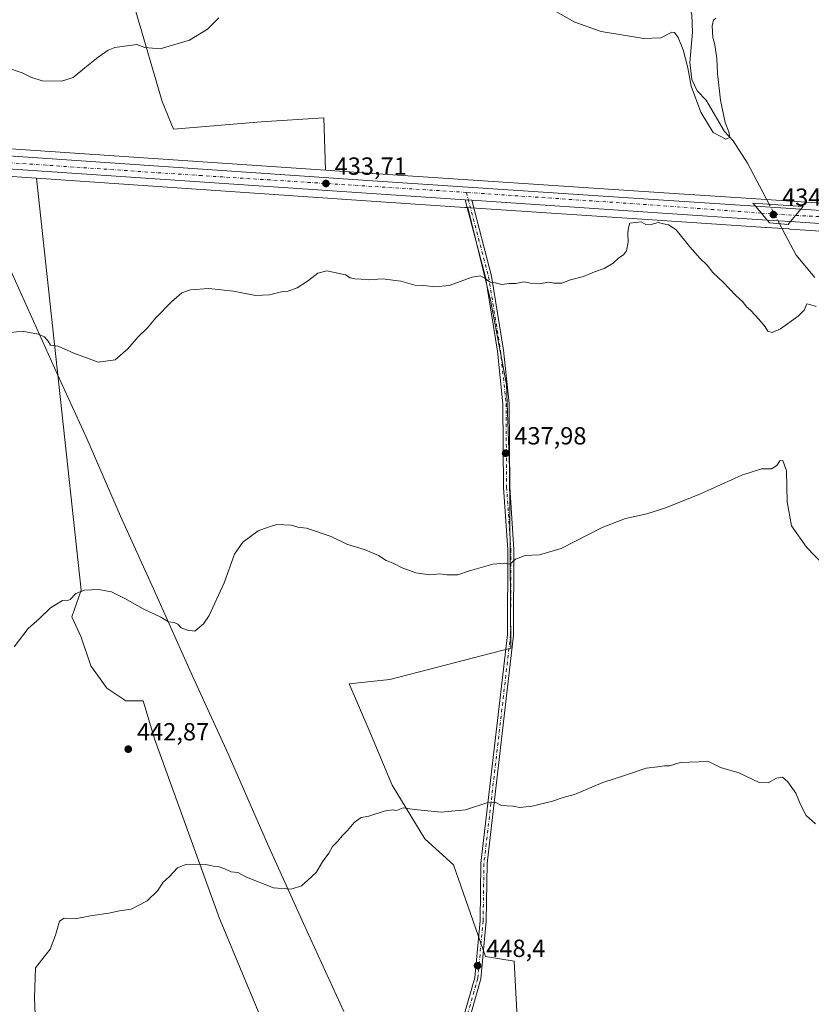
# Model space of a CAD drawing. Units: metres. Extents: x 594801 to 598298, y 4655047 to 4657407.
# Drawn here: x 596434 to 596754, y 4655800 to 4656198 of the extents above; entities that cross this region are included whole.
import ezdxf

# ---------------------------------------------------------------- set-up
doc = ezdxf.new("R2010")
doc.units = ezdxf.units.M
doc.header["$MEASUREMENT"] = 0
doc.linetypes.add('DGN Style 4', pattern=[2.6384748266838614, 1.318413404963828, -0.6592067024819142, 0.001648016756204785, -0.6592067024819142])
for name, color, linetype, lineweight in [('Carretera de calzada única Cxs', 7, 'Continuous', 13), ('Carretera de calzada única eje', 7, 'DGN Style 4', 0), ('Corriente natural lineal', 142, 'Continuous', 13), ('Corriente natural lineal oculto', 9, 'DGN Style 4', 13), ('Cultivos herbáceos CxS', 92, 'Continuous', 0), ('Cultivos leñosos CxS', 92, 'Continuous', 0), ('Curva de nivel normal', 30, 'Continuous', 0), ('Municipio', 91, 'Continuous', 13), ('Municipio CxS', 4, 'Continuous', 0), ('Núcleo urbano CxS', 7, 'Continuous', 0), ('Pastizal CxS', 92, 'Continuous', 0), ('Pista no pavimentada Cxs', 111, 'Continuous', 0), ('Pista no pavimentada eje', 91, 'DGN Style 4', 0), ('Puente Cxs', 1, 'Continuous', 13), ('Punto de cota en terreno', 7, 'Continuous', 0), ('Rótulo de punto de cota en construcción', 7, 'Continuous', 0), ('Rótulo de punto de cota en terreno', 7, 'Continuous', 0)]:
    doc.layers.add(name, color=color, linetype=linetype, lineweight=lineweight)
doc.styles.add('Style-Arial', font='txt')

# ---------------------------------------------------------------- blocks, each defined once
blk = doc.blocks.new('*U18')
at = {"layer": 'Cultivos herbáceos CxS', "color": 92, "linetype": 'Continuous', "lineweight": 0}
blk.add_polyline3d([(596644.6821, 4655608.5591, 455.8398000000016), (596633.7119000005, 4655817.2601, 448.4147999999987), (596622.1579, 4655819.1665, 448.2004000000015), (596609.1511000004, 4655856.2075, 446.6340999999957), (596597.5526999999, 4655866.751499999, 445.7860999999976), (596584.3945000004, 4655888.369100001, 444.584600000002), (596574.9962999999, 4655910.926100001, 443.735799999995), (596566.9660999998, 4655929.348300001, 442.8935000000056), (596583.4140999997, 4655931.1359, 442.4536999999983), (596632.2830999997, 4655943.763900001, 441.7758999999933), (596631.7352999998, 4656016.2411, 438.4228000000003), (596630.6379000006, 4656050.283299999, 436.8169000000053), (596624.0494999997, 4656084.3257, 435.3972000000067), (596614.9628999997, 4656121.683900001, 434.2228000000032), (596616.3136999998, 4656121.5965, 434.1879000000045), (596691.4401000004, 4656116.596700001, 434.7660999999935), (596735.3685, 4656113.657099999, 434.3270000000048), (596735.6009999998, 4656113.639900001, 434.3105000000069), (596735.6901000004, 4656113.626800001, 434.304099999994), (596744.7986000003, 4656113.027100001, 433.8252000000066), (596745.0340999998, 4656113.0097, 433.8448999999965), (596745.1185, 4656112.996900001, 433.850900000005), (596790.3321000002, 4656109.9527, 434.9446999999927)], dxfattribs=at)
blk = doc.blocks.new('5PATER')
at = {"layer": 'Pastizal CxS', "linetype": 'Continuous', "lineweight": 0}
h = blk.add_hatch(color=51, dxfattribs=at)
edge = h.paths.add_edge_path()
edge.add_ellipse((0, 0), major_axis=(-0.1095731443231308, -0.1110710700762829), ratio=0.9994222409660322, start_angle=0, end_angle=360)

msp = doc.modelspace()

# ---------------------------------------------------------------- linework, layer by layer
at = {"layer": 'Carretera de calzada única Cxs', "color": 7, "linetype": 'Continuous', "lineweight": 13, "extrusion": (0.02101019972702289, -0.001358073746662892, 0.9997783390047662), "elevation": 6645.773412248152, "flags": 128}
msp.add_lwpolyline([(4684912.182067744, -294960.0317286327), (4684912.182067744, -294957.3956557488)], dxfattribs=at)
at = {"layer": 'Carretera de calzada única Cxs', "color": 7, "linetype": 'Continuous', "lineweight": 13, "extrusion": (-0.06669253128598313, -0.9969081159044222, 0.04154894360345907), "elevation": -4681500.227290976, "flags": 128}
msp.add_lwpolyline([(284608.4164976075, 195114.2288522566), (284564.0669394781, 195114.4618534601), (284488.7700820374, 195114.074018553)], dxfattribs=at)
at = {"layer": 'Carretera de calzada única Cxs', "color": 7, "linetype": 'Continuous', "lineweight": 13, "extrusion": (0.7619491783012033, 0.6429646192188063, 0.07765274057582573), "elevation": 3448434.399498547, "flags": 128}
msp.add_lwpolyline([(3173634.314601727, -268155.9327645921), (3173630.673231073, -268155.7918390628), (3173627.039502987, -268155.7339643081)], dxfattribs=at)
msp.add_lwpolyline([(3173634.314601727, -268155.9327645921), (3173630.673231073, -268155.7918390628), (3173627.039502987, -268155.7339643081)], dxfattribs=at)
at = {"layer": 'Carretera de calzada única Cxs', "color": 7, "linetype": 'Continuous', "lineweight": 13, "extrusion": (-0.009504946033963355, 0.0006190961014159544, 0.9999546353314778), "elevation": -2355.175848458975, "flags": 128}
msp.add_lwpolyline([(596708.3805566505, 4656124.540479937), (596726.6513890025, 4656123.350479709)], dxfattribs=at)
at = {"layer": 'Carretera de calzada única Cxs', "color": 7, "linetype": 'Continuous', "lineweight": 13, "extrusion": (0.769252953812188, -0.6388549206271793, 0.01069034338383934), "elevation": -2515529.868569395, "flags": 128}
msp.add_lwpolyline([(3963191.132815656, 27327.71538461202), (3963194.392645082, 27328.04090321325), (3963197.64478154, 27327.76878766365)], dxfattribs=at)
msp.add_lwpolyline([(3963191.132815656, 27327.71538461202), (3963194.392645082, 27328.04090321325), (3963197.64478154, 27327.76878766365)], dxfattribs=at)
at = {"layer": 'Carretera de calzada única Cxs', "color": 7, "linetype": 'Continuous', "lineweight": 13, "extrusion": (0.00814998929824984, -0.0005444849697000133, 0.999966640048835), "elevation": 2762.544011390184, "flags": 128}
msp.add_lwpolyline([(596721.9618162174, 4656118.184449179), (596712.5315002251, 4656118.814449274)], dxfattribs=at)
at = {"layer": 'Carretera de calzada única Cxs', "color": 7, "linetype": 'Continuous', "lineweight": 13, "extrusion": (0.001037234200551623, 0.250782716181431, 0.9680428468874077), "elevation": 1168712.77699306, "flags": 128}
msp.add_lwpolyline([(-577557.500205772, -4509554.910831744), (-577528.0550974804, -4509558.596460915), (-577482.7428702812, -4509561.553577213)], dxfattribs=at)
at = {"layer": 'Carretera de calzada única Cxs', "color": 7, "linetype": 'Continuous', "lineweight": 13}
for points in [[(595908.6993000006, 4656163.9199, 429.0820999999996), (596183.9801000003, 4656157.970100001, 428.0979999999981), (596264.0601000005, 4656152.9101, 428.9278999999952), (596409.5301000001, 4656143.850099999, 431.9296000000032), (596574.3701, 4656132.600099999, 433.8515999999945), (596691.9901000002, 4656124.7501, 434.1230999999971), (596731.2100999998, 4656122.190099999, 434.1546999999992), (596733.5500999996, 4656119.4001, 434.2951999999932), (596735.8901000004, 4656116.620100001, 434.352899999998), (596691.6401000004, 4656119.590100001, 434.585699999996), (596616.5100999996, 4656124.600099999, 434.1981999999989), (596613.8800999997, 4656124.770099999, 434.2537000000011), (596574.0201000003, 4656127.4301, 434.0589000000036), (596409.1901000004, 4656138.690099999, 432.1787999999942), (596336.5301000001, 4656143.210100001, 430.4710000000051), (596333.8601000002, 4656143.370100001, 430.4372000000003), (596263.7401000002, 4656147.7401, 429.0921999999992), (596183.7600999996, 4656152.800100001, 428.1861999999965), (596126.9775, 4656154.022800001, 428.5605000000069), (596120.6001000004, 4656154.1601, 428.5650000000023), (596117.4401000004, 4656154.229900001, 428.5991000000067), (596116.7764999997, 4656154.2444, 428.6138000000064), (595935.5077000001, 4656158.1621, 429.1147000000056), (595928.6595999999, 4656158.3101, 429.0580000000046)], [(595908.6993000006, 4656163.9199, 429.0820999999996), (596183.9801000003, 4656157.970100001, 428.0979999999981), (596264.0601000005, 4656152.9101, 428.9278999999952), (596409.5301000001, 4656143.850099999, 431.9296000000032), (596574.3701, 4656132.600099999, 433.8515999999945), (596691.9901000002, 4656124.7501, 434.1230999999971), (596731.2100999998, 4656122.190099999, 434.1546999999992)], [(596613.8800999997, 4656124.770099999, 434.2537000000011), (596574.0201000003, 4656127.4301, 434.0589000000036), (596409.1901000004, 4656138.690099999, 432.1787999999942), (596336.5301000001, 4656143.210100001, 430.4710000000051)], [(596976.1300999997, 4656062.1601, 437.054999999993), (596868.0100999996, 4656097.030099999, 436.8591000000015), (596830.2301000003, 4656107.970100001, 436.2853999999934), (596822.7702000003, 4656108.9101, 436.0038000000059), (596820.0502000004, 4656109.250600001, 435.9416000000056), (596790.6201, 4656112.940099999, 435.0173000000068), (596745.3201000001, 4656115.9901, 434.2756999999983), (596747.4001000002, 4656118.5001, 434.6012000000047), (596749.4801000003, 4656121.0001, 434.3291000000027), (596791.1300999997, 4656118.290100001, 435.0016999999935), (596831.3201000001, 4656113.2501, 436.1684999999998), (596869.5900999998, 4656102.1801, 436.7112000000052), (596893.4130999995, 4656094.490700001, 436.9052999999985), (596896.3513000002, 4656093.5428, 436.9327000000048), (596977.5500999996, 4656067.350099999, 436.6684999999998)], [(596749.4801000003, 4656121.0001, 434.3291000000027), (596791.1300999997, 4656118.290100001, 435.0016999999935), (596831.3201000001, 4656113.2501, 436.1684999999998), (596869.5900999998, 4656102.1801, 436.7112000000052), (596893.4130999995, 4656094.490700001, 436.9052999999985)]]:
    msp.add_polyline3d(points, dxfattribs=at)
msp.add_polyline3d([(596749.4801000003, 4656121.0001, 434.3291000000027), (596747.4001000002, 4656118.5001, 434.6012000000047), (596745.3201000001, 4656115.9901, 434.2756999999983), (596735.8901000004, 4656116.620100001, 434.352899999998), (596733.5500999996, 4656119.4001, 434.2951999999932), (596731.2100999998, 4656122.190099999, 434.1546999999992)], close=True, dxfattribs=at)
at = {"layer": 'Carretera de calzada única eje', "color": 7, "linetype": 'DGN Style 4', "lineweight": 0, "extrusion": (-0.04274079421211541, -0.5854465991609378, 0.8095835374073573), "elevation": -2751062.535695805, "flags": 128}
msp.add_lwpolyline([(256129.7910806618, 3794942.87720208), (256089.7165268207, 3794943.01604254), (256010.3176908925, 3794942.522179358)], dxfattribs=at)
at = {"layer": 'Carretera de calzada única eje', "color": 7, "linetype": 'DGN Style 4', "lineweight": 0, "extrusion": (-0.02199561514483044, 0.00142931795159058, 0.9997570454688449), "elevation": -6036.256782682598, "flags": 128}
msp.add_lwpolyline([(-4685015.131332591, 293488.9592532867), (-4685015.131332591, 293502.8418371967)], dxfattribs=at)
at = {"layer": 'Carretera de calzada única eje', "color": 7, "linetype": 'DGN Style 4', "lineweight": 0, "extrusion": (0.008593698914636577, 0.3191220016867862, 0.9476746785571425), "elevation": 1491409.983362111, "flags": 128}
msp.add_lwpolyline([(-471191.0540783101, -4425971.349423519), (-471212.7561021893, -4425970.795094876), (-471246.4174158243, -4425968.869139953), (-471264.2447210838, -4425967.048552925)], dxfattribs=at)
at = {"layer": 'Carretera de calzada única eje', "color": 7, "linetype": 'DGN Style 4', "lineweight": 0}
msp.add_polyline3d([(596614.3728999998, 4656127.8125, 434.0868000000046), (596507.4600999998, 4656134.5701, 433.0947000000015), (596413.3800999997, 4656140.880100001, 432.0516999999964), (596334.4083000004, 4656145.873299999, 430.3689000000013)], dxfattribs=at)
at = {"layer": 'Corriente natural lineal', "color": 142, "linetype": 'Continuous', "lineweight": 13}
for points in [[(596736.7216999996, 4656123.0472, 432.0136000000057), (596727.9200999998, 4656139.620100001, 430.9434999999939), (596722.1001000004, 4656148.5801, 430.4716000000044), (596718.6901000004, 4656152.4301, 429.8837000000058), (596711.2301000003, 4656165.0101, 429.4879999999976), (596707.5900999998, 4656168.8201, 430.0755999999965), (596705.4301000005, 4656173.370100001, 430.1796000000032), (596704.7001, 4656180.2401, 429.6643999999943), (596705.7301000003, 4656192.5001, 428.6625000000058), (596705.5000999998, 4656199.370100001, 428.5068000000028), (596702.6601, 4656211.640100001, 427.6582000000053), (596691.8000999996, 4656241.0801, 426.577099999995), (596689.3601000002, 4656250.940099999, 426.2700999999943)], [(596755.1801000005, 4656093.4901, 432.8142999999982), (596747.6300999997, 4656102.5101, 432.1696999999986), (596740.9204000002, 4656115.139799999, 434.1224999999977)]]:
    msp.add_polyline3d(points, dxfattribs=at)
at = {"layer": 'Corriente natural lineal oculto', "color": 9, "linetype": 'DGN Style 4', "lineweight": 13, "extrusion": (-0.1075247534739131, 0.2025010683272878, 0.9733610556811289), "elevation": 879126.4276454479, "flags": 128}
msp.add_lwpolyline([(-2710635.863427094, -3730294.633100067), (-2710635.863427094, -3730303.83111701)], dxfattribs=at)
at = {"layer": 'Cultivos herbáceos CxS', "color": 92, "linetype": 'Continuous', "lineweight": 0, "extrusion": (-0.06642416844243332, -0.9744776480207545, 0.2144321416081776), "elevation": -4576823.39909035, "flags": 128}
msp.add_lwpolyline([(278311.7728337386, 1005231.390616314), (278382.7855856842, 1005233.355215064), (278414.5025238668, 1005233.33391971)], dxfattribs=at)
at = {"layer": 'Cultivos herbáceos CxS', "color": 92, "linetype": 'Continuous', "lineweight": 0}
for points in [[(596432.4819, 4656316.894300001, 424.5746000000072), (596436.6896000003, 4656310.0569, 425.071299999996), (596439.0220999997, 4656305.603499999, 425.3249000000069), (596439.0120000001, 4656305.578299999, 425.328800000003), (596439.0115, 4656288.5821, 426.0941000000021), (596451.9515000005, 4656251.314099999, 427.538400000005), (596459.0142000001, 4656244.957699999, 427.8617999999988), (596473.6977000004, 4656224.197899999, 428.4949999999953), (596480.7861000003, 4656200.9067, 429.4661999999954), (596491.4188000001, 4656164.4507, 431.1113999999943), (596495.9754999997, 4656153.3113, 431.6059999999998), (596531.4199000001, 4656156.348900001, 432.0228000000062), (596556.7370999996, 4656157.867500001, 432.4406000000017), (596557.4326, 4656136.7632, 433.6159000000043)], [(596783.2273000004, 4656213.217700001, 432.786500000002), (596793.6799, 4656171.404100001, 434.1465000000026), (596807.1196999997, 4656139.297499999, 435.1008000000002), (596812.0949999997, 4656118.684599999, 435.6842000000034), (596791.5033999998, 4656121.267000001, 434.7067999999999), (596791.3249000004, 4656121.283700001, 434.7014999999956), (596749.6749999998, 4656123.993799999, 433.5837999999931), (596731.4053999997, 4656125.183800001, 432.3487000000023), (596692.1876999997, 4656127.743799999, 433.6058000000049), (596574.5722000003, 4656135.593400001, 433.5494999999937), (596557.4326, 4656136.7632, 433.6159000000043), (596556.7370999996, 4656157.867500001, 432.4406000000017), (596531.4199000001, 4656156.348900001, 432.0228000000062), (596495.9754999997, 4656153.3113, 431.6059999999998), (596491.4188000001, 4656164.4507, 431.1113999999943), (596480.7861000003, 4656200.9067, 429.4661999999954)], [(596408.9946999997, 4656135.6965, 432.4670000000042), (596440.6379000006, 4656133.535, 432.4462000000058), (596458.7807999998, 4655967.202099999, 440.1166999999987), (596454.9655999999, 4655956.3937, 440.4618999999948), (596458.7710999995, 4655948.148499999, 441.1413999999932), (596462.6227000002, 4655936.592499999, 441.4731000000029), (596469.0427000001, 4655927.604699999, 441.8999999999942), (596476.7467999998, 4655922.468699999, 442.248900000006), (596483.8088999996, 4655922.468699999, 442.3273999999947), (596488.3026999999, 4655907.060699999, 442.8301000000066), (596514.6234999998, 4655834.516100001, 445.9851999999955), (596539.0186999999, 4655776.0943, 448.1518000000069)], [(596440.6379000006, 4656133.535, 432.4462000000058), (596458.7807999998, 4655967.202099999, 440.1166999999987), (596454.9655999999, 4655956.3937, 440.4618999999948), (596458.7710999995, 4655948.148499999, 441.1413999999932), (596462.6227000002, 4655936.592499999, 441.4731000000029), (596469.0427000001, 4655927.604699999, 441.8999999999942), (596476.7467999998, 4655922.468699999, 442.248900000006), (596483.8088999996, 4655922.468699999, 442.3273999999947), (596488.3026999999, 4655907.060699999, 442.8301000000066), (596514.6234999998, 4655834.516100001, 445.9851999999955), (596539.0186999999, 4655776.0943, 448.1518000000069), (596546.0805000003, 4655759.4025, 448.8968000000023), (596556.9950000001, 4655754.908500001, 449.3398000000016), (596568.5506999996, 4655754.908299999, 449.5102000000043), (596582.5625, 4655758.8181, 449.0460000000021), (596596.0434999998, 4655763.104499999, 449.1880999999995), (596606.8340999996, 4655767.600500001, 449.4982000000019), (596607.0525000002, 4655767.691500001, 449.5138000000007), (596608.9303000001, 4655768.473900001, 449.6202999999951), (596602.3687000005, 4655713.1577, 451.1533000000054), (596600.6999000004, 4655693.555299999, 452.0337), (596593.7390999999, 4655647.1577, 454.3129999999946)], [(596557.4326, 4656136.7632, 433.6159000000043), (596574.5722000003, 4656135.593400001, 433.5494999999937), (596692.1876999997, 4656127.743799999, 433.6058000000049), (596731.4053999997, 4656125.183800001, 432.3487000000023), (596749.6749999998, 4656123.993799999, 433.5837999999931), (596791.3249000004, 4656121.283700001, 434.7014999999956), (596791.5033999998, 4656121.267000001, 434.7067999999999), (596812.0949999997, 4656118.684599999, 435.6842000000034)], [(596614.9628999997, 4656121.683900001, 434.2228000000032), (596624.0494999997, 4656084.3257, 435.3972000000067), (596630.6379000006, 4656050.283299999, 436.8169000000053), (596631.7352999998, 4656016.2411, 438.4228000000003), (596632.2830999997, 4655943.763900001, 441.7758999999933), (596583.4140999997, 4655931.1359, 442.4536999999983), (596566.9660999998, 4655929.348300001, 442.8935000000056), (596574.9962999999, 4655910.926100001, 443.735799999995), (596584.3945000004, 4655888.369100001, 444.584600000002), (596597.5526999999, 4655866.751499999, 445.7860999999976), (596609.1511000004, 4655856.2075, 446.6340999999957), (596622.1579, 4655819.1665, 448.2004000000015), (596633.7119000005, 4655817.2601, 448.4147999999987), (596644.6821, 4655608.5591, 455.8398000000016), (596698.0138999998, 4655608.5591, 454.7428000000073), (596698.0137, 4655599.7487, 455.3228999999993), (596697.2216999996, 4655568.0943, 457.4087), (596695.6385000005, 4655538.814099999, 458.0895000000019), (596697.2207000004, 4655513.490499999, 459.7911000000022), (596703.5515000002, 4655492.915100001, 460.0424999999959), (596712.2555000001, 4655435.937100001, 463.4087), (596739.9528000001, 4655366.296900001, 465.193299999999), (596749.7682999996, 4655362.1809, 464.4443000000028)], [(596614.9628999997, 4656121.683900001, 434.2228000000032), (596616.3136999998, 4656121.5965, 434.1879000000045), (596691.4401000004, 4656116.596700001, 434.7660999999935), (596735.3685, 4656113.657099999, 434.3270000000048), (596735.6009999998, 4656113.639900001, 434.3105000000069), (596735.6901000004, 4656113.626800001, 434.304099999994), (596744.7986000003, 4656113.027100001, 433.8252000000066), (596745.0340999998, 4656113.0097, 433.8448999999965), (596745.1185, 4656112.996900001, 433.850900000005), (596790.3321000002, 4656109.9527, 434.9446999999927), (596819.6770000001, 4656106.263499999, 435.8935000000056), (596822.3986000001, 4656105.9233, 435.9309000000067), (596829.6234999998, 4656105.022600001, 436.3583999999974), (596867.1322999997, 4656094.1611, 436.9057999999932), (596975.2093000002, 4656059.3049, 437.2424000000028)]]:
    msp.add_polyline3d(points, dxfattribs=at)
at = {"layer": 'Cultivos leñosos CxS', "color": 92, "linetype": 'Continuous', "lineweight": 0, "extrusion": (0.0662709900866458, 0.9915448964242087, 0.1115655603133921), "elevation": 4656340.401513409, "flags": 128}
msp.add_lwpolyline([(-284607.8765828175, -522315.5561046741), (-284741.3666422274, -522313.7953121801), (-284781.3214803729, -522313.7382049299), (-284782.6038400346, -522313.7683438186)], dxfattribs=at)
at = {"layer": 'Cultivos leñosos CxS', "color": 92, "linetype": 'Continuous', "lineweight": 0}
for points in [[(596432.4819, 4656316.894300001, 424.5746000000072), (596436.6896000003, 4656310.0569, 425.071299999996), (596439.0220999997, 4656305.603499999, 425.3249000000069), (596439.0120000001, 4656305.578299999, 425.328800000003), (596439.0115, 4656288.5821, 426.0941000000021), (596451.9515000005, 4656251.314099999, 427.538400000005), (596459.0142000001, 4656244.957699999, 427.8617999999988), (596473.6977000004, 4656224.197899999, 428.4949999999953), (596480.7861000003, 4656200.9067, 429.4661999999954), (596491.4188000001, 4656164.4507, 431.1113999999943), (596495.9754999997, 4656153.3113, 431.6059999999998), (596531.4199000001, 4656156.348900001, 432.0228000000062), (596556.7370999996, 4656157.867500001, 432.4406000000017), (596557.4326, 4656136.7632, 433.6159000000043), (596432.2828000003, 4656145.304400001, 431.6536999999954)], [(596432.4819, 4656316.894300001, 424.5746000000072), (596436.6896000003, 4656310.0569, 425.071299999996), (596439.0220999997, 4656305.603499999, 425.3249000000069), (596439.0120000001, 4656305.578299999, 425.328800000003), (596439.0115, 4656288.5821, 426.0941000000021), (596451.9515000005, 4656251.314099999, 427.538400000005), (596459.0142000001, 4656244.957699999, 427.8617999999988), (596473.6977000004, 4656224.197899999, 428.4949999999953), (596480.7861000003, 4656200.9067, 429.4661999999954), (596491.4188000001, 4656164.4507, 431.1113999999943), (596495.9754999997, 4656153.3113, 431.6059999999998), (596531.4199000001, 4656156.348900001, 432.0228000000062), (596556.7370999996, 4656157.867500001, 432.4406000000017), (596557.4326, 4656136.7632, 433.6159000000043)], [(596283.0887000002, 4656154.730900001, 429.1628999999957), (596409.7254999997, 4656146.843699999, 432.0544999999984), (596418.8931, 4656146.2181, 431.7834000000003), (596432.2828000003, 4656145.304400001, 431.6536999999954), (596557.4326, 4656136.7632, 433.6159000000043)], [(596539.0186999999, 4655776.0943, 448.1518000000069), (596514.6234999998, 4655834.516100001, 445.9851999999955), (596488.3026999999, 4655907.060699999, 442.8301000000066), (596483.8088999996, 4655922.468699999, 442.3273999999947), (596476.7467999998, 4655922.468699999, 442.248900000006), (596469.0427000001, 4655927.604699999, 441.8999999999942), (596462.6227000002, 4655936.592499999, 441.4731000000029), (596458.7710999995, 4655948.148499999, 441.1413999999932), (596454.9655999999, 4655956.3937, 440.4618999999948), (596458.7807999998, 4655967.202099999, 440.1166999999987), (596440.6379000006, 4656133.535, 432.4462000000058), (596573.8176999995, 4656124.436899999, 434.1959999999963), (596613.6831999999, 4656121.7665, 434.2528000000021), (596614.9628999997, 4656121.683900001, 434.2228000000032), (596624.0494999997, 4656084.3257, 435.3972000000067), (596630.6379000006, 4656050.283299999, 436.8169000000053), (596631.7352999998, 4656016.2411, 438.4228000000003), (596632.2830999997, 4655943.763900001, 441.7758999999933), (596583.4140999997, 4655931.1359, 442.4536999999983), (596566.9660999998, 4655929.348300001, 442.8935000000056), (596574.9962999999, 4655910.926100001, 443.735799999995), (596584.3945000004, 4655888.369100001, 444.584600000002), (596597.5526999999, 4655866.751499999, 445.7860999999976), (596609.1511000004, 4655856.2075, 446.6340999999957), (596622.1579, 4655819.1665, 448.2004000000015), (596633.7119000005, 4655817.2601, 448.4147999999987), (596644.6821, 4655608.5591, 455.8398000000016)], [(596440.6379000006, 4656133.535, 432.4462000000058), (596458.7807999998, 4655967.202099999, 440.1166999999987), (596454.9655999999, 4655956.3937, 440.4618999999948), (596458.7710999995, 4655948.148499999, 441.1413999999932), (596462.6227000002, 4655936.592499999, 441.4731000000029), (596469.0427000001, 4655927.604699999, 441.8999999999942), (596476.7467999998, 4655922.468699999, 442.248900000006), (596483.8088999996, 4655922.468699999, 442.3273999999947), (596488.3026999999, 4655907.060699999, 442.8301000000066), (596514.6234999998, 4655834.516100001, 445.9851999999955), (596539.0186999999, 4655776.0943, 448.1518000000069), (596546.0805000003, 4655759.4025, 448.8968000000023), (596556.9950000001, 4655754.908500001, 449.3398000000016), (596568.5506999996, 4655754.908299999, 449.5102000000043), (596582.5625, 4655758.8181, 449.0460000000021), (596596.0434999998, 4655763.104499999, 449.1880999999995), (596606.8340999996, 4655767.600500001, 449.4982000000019), (596607.0525000002, 4655767.691500001, 449.5138000000007), (596608.9303000001, 4655768.473900001, 449.6202999999951), (596602.3687000005, 4655713.1577, 451.1533000000054), (596600.6999000004, 4655693.555299999, 452.0337), (596593.7390999999, 4655647.1577, 454.3129999999946)], [(596614.9628999997, 4656121.683900001, 434.2228000000032), (596624.0494999997, 4656084.3257, 435.3972000000067), (596630.6379000006, 4656050.283299999, 436.8169000000053), (596631.7352999998, 4656016.2411, 438.4228000000003), (596632.2830999997, 4655943.763900001, 441.7758999999933), (596583.4140999997, 4655931.1359, 442.4536999999983), (596566.9660999998, 4655929.348300001, 442.8935000000056), (596574.9962999999, 4655910.926100001, 443.735799999995), (596584.3945000004, 4655888.369100001, 444.584600000002), (596597.5526999999, 4655866.751499999, 445.7860999999976), (596609.1511000004, 4655856.2075, 446.6340999999957), (596622.1579, 4655819.1665, 448.2004000000015), (596633.7119000005, 4655817.2601, 448.4147999999987), (596644.6821, 4655608.5591, 455.8398000000016), (596698.0138999998, 4655608.5591, 454.7428000000073), (596698.0137, 4655599.7487, 455.3228999999993), (596697.2216999996, 4655568.0943, 457.4087), (596695.6385000005, 4655538.814099999, 458.0895000000019), (596697.2207000004, 4655513.490499999, 459.7911000000022), (596703.5515000002, 4655492.915100001, 460.0424999999959), (596712.2555000001, 4655435.937100001, 463.4087), (596739.9528000001, 4655366.296900001, 465.193299999999), (596749.7682999996, 4655362.1809, 464.4443000000028)]]:
    msp.add_polyline3d(points, dxfattribs=at)
at = {"layer": 'Curva de nivel normal', "color": 30, "linetype": 'Continuous', "lineweight": 0, "flags": 128}
for points, elevation in [([(596715.2100000001, 4656198.130100001), (596714.1900000004, 4656197.4101), (596713.6799999997, 4656195.120100001), (596713.9600000001, 4656190.4101), (596714.7100000001, 4656187.4301), (596715.54, 4656181.920100001), (596715.8200000003, 4656175.880100001), (596717.0599999996, 4656165.120100001), (596718.9600000001, 4656156.0101), (596720.3899999997, 4656152.2501), (596720.8099999996, 4656149.9301), (596719.1299999999, 4656149.2401), (596714.1399999997, 4656152.0601), (596709.1500000004, 4656160.220100001), (596705.1699999999, 4656170.6801), (596703.79, 4656178.130100001), (596701.9600000001, 4656185.380100001), (596699.9400000004, 4656190.4001), (596698.4400000004, 4656192.3201), (596697.3799999999, 4656192.5001), (596692.9699999997, 4656190.2501), (596686.0800000001, 4656189.920100001), (596668.8399999999, 4656192.800100001), (596658.1900000004, 4656196.5801), (596645.0499999998, 4656203.9001)], 430), ([(596514.3300000001, 4656198.3101), (596509.8099999996, 4656193.700099999), (596502.5099999999, 4656189.350099999), (596490.6799999997, 4656185.780099999), (596484.4600000001, 4656186.300100001), (596481.2800000003, 4656187.4901), (596472.2800000003, 4656186.2601), (596469.6200000001, 4656185.280099999), (596465.6200000001, 4656182.460100001), (596460.1799999997, 4656178.1601), (596455.5199999996, 4656174.200099999), (596450.8399999999, 4656172.6601), (596442.9600000001, 4656172.890100001), (596438.3399999999, 4656174.3201), (596434.8899999997, 4656176.040100001), (596428.5300000003, 4656178.2301)], 430), ([(596427.9600000001, 4656070.890100001), (596434.8799999999, 4656071.8201), (596441.5499999998, 4656070.520099999), (596443.8799999999, 4656069.4801), (596445.3300000001, 4656067.670100001), (596446.3600000005, 4656066.140100001), (596449.5, 4656065.700099999), (596455.7599999999, 4656062.8201), (596465.54, 4656059.2601), (596472.4500000002, 4656060.2401), (596477.5800000001, 4656064.5801), (596481.7999999998, 4656069.420100001), (596485.5800000001, 4656073.090100001), (596488.9500000002, 4656077.0801), (596495.2400000002, 4656083.6501), (596499.4199999999, 4656087.2601), (596502.9000000004, 4656088.450099999), (596510.3600000005, 4656089.050100001), (596520.2599999999, 4656087.940099999), (596529.1399999997, 4656086.190099999), (596534.7699999996, 4656086.4901), (596539.6200000001, 4656087.670100001), (596542.3399999999, 4656087.970100001), (596546, 4656089.3201), (596550.2300000006, 4656091.920100001), (596554.3600000005, 4656095.130100001), (596558.04, 4656096.090100001), (596565.54, 4656094.5001), (596567.4699999997, 4656093.360099999), (596569.2400000002, 4656092.840100001), (596571.8799999999, 4656092.780099999), (596574.9800000006, 4656092.520099999), (596580.4400000004, 4656092.9001), (596587.8600000005, 4656091.9001), (596593.4900000002, 4656090.380100001), (596597.1500000004, 4656090.2401), (596601.5899999999, 4656089.610099999), (596607.3600000005, 4656090.2501), (596616.75, 4656093.540100001), (596620.0700000003, 4656094.140100001), (596621.9500000002, 4656093.0101), (596623.9500000002, 4656091.540100001), (596626.04, 4656091.340100001), (596628.6600000003, 4656090.630100001), (596631.7100000001, 4656090.960100001), (596634.2800000003, 4656091.0601), (596637.6200000001, 4656091.6601), (596640.2800000003, 4656091.1601), (596643.9500000002, 4656090.9001), (596647.5199999996, 4656091.600099999), (596649.7400000002, 4656091.1801), (596652.8799999999, 4656091.110099999), (596656.4500000002, 4656092.5101), (596661.6699999999, 4656093.9001), (596666.1900000004, 4656095.7601), (596670, 4656097.030099999), (596673.6100000005, 4656099.2601), (596675.9400000004, 4656101.4101), (596677.7999999998, 4656102.550100001), (596679.0300000003, 4656104.140100001), (596679.7000000002, 4656107.6601), (596679.5700000003, 4656111.3301), (596679.8200000003, 4656113.6601), (596680.4000000004, 4656115.440099999), (596684.9600000001, 4656115.920100001), (596686.9100000003, 4656114.850099999), (596688.5099999999, 4656114.690099999), (596691.9100000003, 4656115.610099999), (596694.0199999996, 4656115.0601), (596696.0099999999, 4656114.7601), (596699.1100000005, 4656112.710100001), (596704.7100000001, 4656105.770099999), (596708.8600000005, 4656101.0701), (596711.7100000001, 4656098.440099999), (596714, 4656095.5001), (596718.2400000002, 4656091.380100001), (596723.1799999997, 4656086.200099999), (596726.0300000003, 4656083.5601), (596727.54, 4656081.550100001), (596729.3099999996, 4656080.040100001), (596732.5899999999, 4656076.6501), (596735.0899999999, 4656073.470100001), (596736.1900000004, 4656071.7401), (596737.9400000004, 4656071.190099999), (596741.2699999996, 4656072.7401), (596748.4199999999, 4656077.7601), (596750.8499999996, 4656080.190099999), (596751.8799999999, 4656082.800100001), (596753.1600000003, 4656082.550100001), (596755.7199999997, 4656081.780099999)], 435), ([(596431.7100000001, 4655944.2501), (596437.2599999999, 4655951.630100001), (596441.7599999999, 4655955.600099999), (596446.29, 4655960.0601), (596451.1200000001, 4655962.950099999), (596452.9600000001, 4655962.890100001), (596454.2199999997, 4655963.4301), (596456.6100000005, 4655965.870100001), (596460.0700000003, 4655967.120100001), (596465.7000000002, 4655967.420100001), (596470.9400000004, 4655966.420100001), (596476.4000000004, 4655963.840100001), (596483.75, 4655959.630100001), (596490.9000000004, 4655956.2401), (596494.04, 4655954.350099999), (596496.3200000003, 4655954.0801), (596497.8399999999, 4655953.4301), (596499.1399999997, 4655951.9001), (596501.75, 4655950.940099999), (596504.6200000001, 4655950.6501), (596508.1200000001, 4655953.5101), (596510.4500000002, 4655956.9001), (596516.4900000002, 4655970.170100001), (596520.7000000002, 4655981.670100001), (596524.1100000005, 4655986.520099999), (596530.2800000003, 4655991.090100001), (596534.3399999999, 4655992.5701), (596537.8399999999, 4655993.620100001), (596543.6200000001, 4655993.4001), (596546.2800000003, 4655992.5701), (596549.8200000003, 4655992.130100001), (596559.7699999996, 4655988.850099999), (596566.0999999996, 4655985.720100001), (596573.4699999997, 4655983.4001), (596578.8799999999, 4655981.100099999), (596581.9600000001, 4655979.130100001), (596584.7199999997, 4655978.040100001), (596588.3899999997, 4655976.120100001), (596593.9500000002, 4655974.140100001), (596599.6200000001, 4655973.300100001), (596603.6200000001, 4655973.7401), (596606.5300000003, 4655973.3101), (596610.9500000002, 4655973.4001), (596615.6500000004, 4655974.9801), (596625.0800000001, 4655977.700099999), (596629.7300000006, 4655978.0101), (596631.9500000002, 4655977.630100001), (596634.2300000006, 4655979.640100001), (596638.0700000003, 4655981.100099999), (596643.9000000004, 4655981.440099999), (596652.6200000001, 4655983.940099999), (596669.2800000003, 4655992.4301), (596678.6100000005, 4655996.110099999), (596687.2699999996, 4655997.960100001), (596695.2699999996, 4656000.5001), (596708.9400000004, 4656006.0601), (596725.6100000005, 4656013.6501), (596733.6100000005, 4656016.130100001), (596737.6100000005, 4656016.090100001), (596739.7999999998, 4656017.440099999), (596741.0300000003, 4656019.340100001), (596742.1699999999, 4656019.5601), (596743.7100000001, 4656015.390100001), (596743.9900000002, 4656002.860099999), (596745.7300000006, 4655993.110099999), (596751.7300000006, 4655984.530099999), (596762.3399999999, 4655973.670100001)], 440), ([(596755.4000000004, 4655872.720100001), (596751.6799999997, 4655876.090100001), (596749.3399999999, 4655880.620100001), (596747.4699999997, 4655885.140100001), (596744.2999999998, 4655889.700099999), (596742.0599999996, 4655891.5801), (596739.6399999997, 4655891.2401), (596736.2699999996, 4655889.300100001), (596732.6600000003, 4655889.5001), (596724.4600000001, 4655893.340100001), (596716.9800000006, 4655895.550100001), (596712.2100000001, 4655897.950099999), (596700.7699999996, 4655897.550100001), (596696.4100000003, 4655896.1501), (596694.4600000001, 4655896.200099999), (596691.6600000003, 4655895.780099999), (596686.9900000002, 4655895.280099999), (596678.6799999997, 4655892.470100001), (596669.4600000001, 4655889.4801), (596658.0899999999, 4655884.600099999), (596653.8099999996, 4655883.4901), (596649.2199999997, 4655881.940099999), (596640.9299999997, 4655879.9301), (596635.9600000001, 4655879.4301), (596633.2000000002, 4655879.950099999), (596628.6200000001, 4655880.130100001), (596626.0499999998, 4655881.5801), (596623, 4655881.4301), (596613.9800000006, 4655878.370100001), (596604.1200000001, 4655877.5101), (596593.4500000002, 4655878.540100001), (596588.8200000003, 4655879.290100001), (596586.1500000004, 4655878.140100001), (596584.54, 4655878.380100001), (596581.0999999996, 4655877.960100001), (596574.9500000002, 4655875.9301), (596571.79, 4655875.360099999), (596569.0199999996, 4655873.360099999), (596566.3399999999, 4655870.090100001), (596564.1399999997, 4655867.9901), (596562.4600000001, 4655865.7601), (596560.2100000001, 4655863.5601), (596558.7999999998, 4655860.890100001), (596556.1699999999, 4655857.4101), (596553.6200000001, 4655853.090100001), (596550.2800000003, 4655850.0001), (596547.6900000004, 4655847.790100001), (596543.5800000001, 4655846.440099999), (596536.3700000001, 4655846.950099999), (596525.5599999996, 4655851.290100001), (596522.0700000003, 4655853.140100001), (596519.3300000001, 4655853.390100001), (596516.8099999996, 4655854.540100001), (596514.0899999999, 4655855.4901), (596512.0099999999, 4655855.7401), (596509.1200000001, 4655856.350099999), (596501.4100000003, 4655856.460100001), (596497.6200000001, 4655855.020099999), (596494.25, 4655851.380100001), (596491.8099999996, 4655849.190099999), (596489.5800000001, 4655845.6801), (596485.3600000005, 4655841.6801), (596478.9400000004, 4655838.370100001), (596474.1900000004, 4655837.600099999), (596469.9100000003, 4655836.690099999), (596462.4900000002, 4655835.670100001), (596456.3499999996, 4655834.440099999), (596451.7999999998, 4655834.670100001), (596449.9199999999, 4655833.440099999), (596448.3899999997, 4655827.8201), (596446.2300000006, 4655822.220100001), (596440.2800000003, 4655814.600099999), (596439.9100000003, 4655802.630100001), (596440.1799999997, 4655795.470100001)], 445)]:
    msp.add_lwpolyline(points, dxfattribs=dict(at, elevation=elevation))
at = {"layer": 'Municipio', "color": 91, "linetype": 'Continuous', "lineweight": 13, "flags": 128}
msp.add_lwpolyline([(596564.8020000008, 4655796.993999999), (596548.5700000013, 4655832.481000001), (596534.044, 4655864.699999998), (596518.1780000022, 4655901.084000002), (596503.9310000014, 4655931.912000001), (596487.9470000003, 4655967.658), (596474.6150000021, 4655996.980999999), (596460.9930000011, 4656028.458000001), (596449.1170000007, 4656054.253000001), (596429.8340000014, 4656097.297999999)], dxfattribs=at)
msp.add_lwpolyline([(596564.8020000008, 4655796.993999999), (596548.5700000013, 4655832.481000001), (596534.044, 4655864.699999998), (596518.1780000022, 4655901.084000002), (596503.9310000014, 4655931.912000001), (596487.9470000003, 4655967.658), (596474.6150000021, 4655996.980999999), (596460.9930000011, 4656028.458000001), (596449.1170000007, 4656054.253000001), (596429.8340000014, 4656097.297999999)], dxfattribs=at)
at = {"layer": 'Municipio CxS', "color": 4, "linetype": 'Continuous', "lineweight": 0, "flags": 128}
for points in [[(596564.8020000003, 4655796.994), (596548.5700000008, 4655832.481000001), (596534.0439999994, 4655864.699999998), (596518.1779999993, 4655901.084000001), (596503.9310000008, 4655931.912000001), (596487.9469999997, 4655967.658), (596474.6149999994, 4655996.981000001), (596460.9930000005, 4656028.458000001), (596449.1170000001, 4656054.253), (596429.8340000008, 4656097.298000001)], [(596429.8340000008, 4656097.298000001), (596449.1170000001, 4656054.253), (596460.9930000005, 4656028.458000001), (596474.6149999994, 4655996.981000001), (596487.9469999997, 4655967.658), (596503.9310000008, 4655931.912000001), (596518.1779999993, 4655901.084000001), (596534.0439999994, 4655864.699999998), (596548.5700000008, 4655832.481000001), (596564.8020000003, 4655796.994)]]:
    msp.add_lwpolyline(points, dxfattribs=at)
at = {"layer": 'Núcleo urbano CxS', "color": 7, "linetype": 'Continuous', "lineweight": 0, "extrusion": (-0.06642416844243332, -0.9744776480207545, 0.2144321416081776), "elevation": -4576823.39909035, "flags": 128}
msp.add_lwpolyline([(278311.7728337386, 1005231.390616314), (278382.7855856842, 1005233.355215064), (278414.5025238668, 1005233.33391971)], dxfattribs=at)
at = {"layer": 'Núcleo urbano CxS', "color": 7, "linetype": 'Continuous', "lineweight": 0, "extrusion": (0.0662709900866458, 0.9915448964242087, 0.1115655603133921), "elevation": 4656340.401513409, "flags": 128}
msp.add_lwpolyline([(-284607.8765828175, -522315.5561046741), (-284741.3666422274, -522313.7953121801), (-284781.3214803729, -522313.7382049299), (-284782.6038400346, -522313.7683438186)], dxfattribs=at)
at = {"layer": 'Núcleo urbano CxS', "color": 7, "linetype": 'Continuous', "lineweight": 0}
for points in [[(596283.0887000002, 4656154.730900001, 429.1628999999957), (596409.7254999997, 4656146.843699999, 432.0544999999984), (596418.8931, 4656146.2181, 431.7834000000003), (596432.2828000003, 4656145.304400001, 431.6536999999954), (596557.4326, 4656136.7632, 433.6159000000043)], [(596432.2828000003, 4656145.304400001, 431.6536999999954), (596557.4326, 4656136.7632, 433.6159000000043), (596574.5722000003, 4656135.593400001, 433.5494999999937), (596692.1876999997, 4656127.743799999, 433.6058000000049), (596731.4053999997, 4656125.183800001, 432.3487000000023), (596749.6749999998, 4656123.993799999, 433.5837999999931), (596791.3249000004, 4656121.283700001, 434.7014999999956), (596791.5033999998, 4656121.267000001, 434.7067999999999), (596812.0949999997, 4656118.684599999, 435.6842000000034), (596831.6934000002, 4656116.2269, 435.8285000000033), (596831.8410999998, 4656116.204500001, 435.8298999999971), (596832.1536999998, 4656116.131899999, 435.834600000002), (596870.4238, 4656105.061899999, 436.4168999999966), (596870.5120000001, 4656105.035, 436.4190999999992), (596895.7514000004, 4656096.8851, 436.7884999999952), (596897.5800000001, 4656096.295499999, 436.8306000000011), (596898.2008999997, 4656096.0953, 436.8081999999995), (596978.3469000002, 4656070.245300001, 436.196100000001)], [(596975.2093000002, 4656059.3049, 437.2424000000028), (596867.1322999997, 4656094.1611, 436.9057999999932), (596829.6234999998, 4656105.022600001, 436.3583999999974), (596822.3986000001, 4656105.9233, 435.9309000000067), (596819.6770000001, 4656106.263499999, 435.8935000000056), (596790.3321000002, 4656109.9527, 434.9446999999927), (596745.1185, 4656112.996900001, 433.850900000005), (596745.0340999998, 4656113.0097, 433.8448999999965), (596744.7986000003, 4656113.027100001, 433.8252000000066), (596735.6901000004, 4656113.626800001, 434.304099999994), (596735.6009999998, 4656113.639900001, 434.3105000000069), (596735.3685, 4656113.657099999, 434.3270000000048), (596691.4401000004, 4656116.596700001, 434.7660999999935), (596616.3136999998, 4656121.5965, 434.1879000000045), (596614.9628999997, 4656121.683900001, 434.2228000000032), (596613.6831999999, 4656121.7665, 434.2528000000021), (596573.8176999995, 4656124.436899999, 434.1959999999963), (596440.6379000006, 4656133.535, 432.4462000000058), (596408.9946999997, 4656135.6965, 432.4670000000042)], [(596557.4326, 4656136.7632, 433.6159000000043), (596574.5722000003, 4656135.593400001, 433.5494999999937), (596692.1876999997, 4656127.743799999, 433.6058000000049), (596731.4053999997, 4656125.183800001, 432.3487000000023), (596749.6749999998, 4656123.993799999, 433.5837999999931), (596791.3249000004, 4656121.283700001, 434.7014999999956), (596791.5033999998, 4656121.267000001, 434.7067999999999), (596812.0949999997, 4656118.684599999, 435.6842000000034)], [(596614.9628999997, 4656121.683900001, 434.2228000000032), (596616.3136999998, 4656121.5965, 434.1879000000045), (596691.4401000004, 4656116.596700001, 434.7660999999935), (596735.3685, 4656113.657099999, 434.3270000000048), (596735.6009999998, 4656113.639900001, 434.3105000000069), (596735.6901000004, 4656113.626800001, 434.304099999994), (596744.7986000003, 4656113.027100001, 433.8252000000066), (596745.0340999998, 4656113.0097, 433.8448999999965), (596745.1185, 4656112.996900001, 433.850900000005), (596790.3321000002, 4656109.9527, 434.9446999999927), (596819.6770000001, 4656106.263499999, 435.8935000000056), (596822.3986000001, 4656105.9233, 435.9309000000067), (596829.6234999998, 4656105.022600001, 436.3583999999974), (596867.1322999997, 4656094.1611, 436.9057999999932), (596975.2093000002, 4656059.3049, 437.2424000000028)]]:
    msp.add_polyline3d(points, dxfattribs=at)
at = {"layer": 'Pista no pavimentada Cxs', "color": 111, "linetype": 'Continuous', "lineweight": 0, "extrusion": (0.02101019972702289, -0.001358073746662892, 0.9997783390047662), "elevation": 6645.773412248152, "flags": 128}
msp.add_lwpolyline([(4684912.182067744, -294960.0317286327), (4684912.182067744, -294957.3956557488)], dxfattribs=at)
at = {"layer": 'Pista no pavimentada Cxs', "color": 111, "linetype": 'Continuous', "lineweight": 0}
for points in [[(596612.1901000004, 4655791.120100001, 449.2102000000014), (596617.7600999996, 4655810.630100001, 448.7393000000012), (596619.8701, 4655833.6601, 447.6858999999968), (596620.2100999998, 4655856.860099999, 446.7655999999988), (596630.9700999996, 4655949.1601, 441.5679999999993), (596631.0900999998, 4655983.420100001, 439.9904999999999), (596629.3800999997, 4656008.670100001, 438.8752999999998), (596629.1300999997, 4656042.4301, 437.3567999999942), (596626.9501, 4656063.720100001, 436.3295999999973), (596622.1001000004, 4656093.5001, 435.1668000000063), (596613.8800999997, 4656124.770099999, 434.2537000000011), (596616.5100999996, 4656124.600099999, 434.1981999999989), (596624.5500999996, 4656094.020099999, 435.1159999999945), (596629.4301000005, 4656064.050100001, 436.3022999999957), (596631.6300999997, 4656042.5701, 437.3252999999968), (596631.8800999997, 4656008.7601, 438.8417000000045), (596633.5900999998, 4655983.590100001, 439.9851000000053), (596633.4700999996, 4655949.0101, 441.5896000000066), (596622.7100999998, 4655856.690099999, 446.7789000000049), (596622.3701, 4655833.530099999, 447.6453000000038), (596620.2301000003, 4655810.170100001, 448.8567000000039), (596614.6401000004, 4655790.600099999, 449.3098999999929)], [(596612.1901000004, 4655791.120100001, 449.2102000000014), (596617.7600999996, 4655810.630100001, 448.7393000000012), (596619.8701, 4655833.6601, 447.6858999999968), (596620.2100999998, 4655856.860099999, 446.7655999999988), (596630.9700999996, 4655949.1601, 441.5679999999993), (596631.0900999998, 4655983.420100001, 439.9904999999999), (596629.3800999997, 4656008.670100001, 438.8752999999998), (596629.1300999997, 4656042.4301, 437.3567999999942), (596626.9501, 4656063.720100001, 436.3295999999973), (596622.1001000004, 4656093.5001, 435.1668000000063), (596613.8800999997, 4656124.770099999, 434.2537000000011)], [(596616.5100999996, 4656124.600099999, 434.1981999999989), (596624.5500999996, 4656094.020099999, 435.1159999999945), (596629.4301000005, 4656064.050100001, 436.3022999999957), (596631.6300999997, 4656042.5701, 437.3252999999968), (596631.8800999997, 4656008.7601, 438.8417000000045), (596633.5900999998, 4655983.590100001, 439.9851000000053), (596633.4700999996, 4655949.0101, 441.5896000000066), (596622.7100999998, 4655856.690099999, 446.7789000000049), (596622.3701, 4655833.530099999, 447.6453000000038), (596620.2301000003, 4655810.170100001, 448.8567000000039), (596614.6401000004, 4655790.600099999, 449.3098999999929)]]:
    msp.add_polyline3d(points, dxfattribs=at)
at = {"layer": 'Pista no pavimentada eje', "color": 91, "linetype": 'DGN Style 4', "lineweight": 0}
msp.add_polyline3d([(596614.3728999998, 4656127.8125, 434.0868000000046), (596623.3251, 4656093.7601, 435.1367999999929), (596628.1901000004, 4656063.8851, 436.2963000000018), (596630.3800999997, 4656042.5001, 437.3411999999954), (596630.6300999997, 4656008.715100001, 438.8583000000072), (596632.3400999998, 4655983.505100001, 439.968200000003), (596632.2200999996, 4655949.085100001, 441.5411000000022), (596621.4600999998, 4655856.7751, 446.7690000000002), (596621.1201, 4655833.595100001, 447.6658000000025), (596618.9951, 4655810.4001, 448.7972000000009), (596613.4151, 4655790.860099999, 449.248900000006)], dxfattribs=at)
at = {"layer": 'Puente Cxs', "color": 1, "linetype": 'Continuous', "lineweight": 13}
msp.add_polyline3d([(596745.3201000001, 4656115.9901, 434.2756999999983), (596744.3800999997, 4656114.850099999, 433.8616000000038), (596736.8501000004, 4656115.4801, 434.0341999999946), (596735.8901000004, 4656116.620100001, 434.352899999998), (596733.5500999996, 4656119.4001, 434.2951999999932), (596731.2100999998, 4656122.190099999, 434.1546999999992), (596730.1101000002, 4656123.5001, 433.9214000000065), (596750.4001000002, 4656122.110099999, 434.2004000000015), (596749.4801000003, 4656121.0001, 434.3291000000027), (596747.4001000002, 4656118.5001, 434.6012000000047)], close=True, dxfattribs=at)
msp.add_polyline3d([(596745.3201000001, 4656115.9901, 434.2756999999983), (596744.3800999997, 4656114.850099999, 433.8616000000038), (596736.8501000004, 4656115.4801, 434.0341999999946), (596735.8901000004, 4656116.620100001, 434.352899999998), (596733.5500999996, 4656119.4001, 434.2951999999932), (596731.2100999998, 4656122.190099999, 434.1546999999992), (596730.1101000002, 4656123.5001, 433.9214000000065), (596750.4001000002, 4656122.110099999, 434.2004000000015), (596749.4801000003, 4656121.0001, 434.3291000000027), (596747.4001000002, 4656118.5001, 434.6012000000047), (596745.3201000001, 4656115.9901, 434.2756999999983)], dxfattribs=at)

# ---------------------------------------------------------------- block references
at = {"layer": 'Cultivos herbáceos CxS', "color": 92, "linetype": 'Continuous', "lineweight": 0}
msp.add_blockref('*U18', (0, 0), dxfattribs=at)
at = {"layer": 'Punto de cota en terreno', "color": 7, "linetype": 'Continuous', "lineweight": 0, "xscale": 10, "yscale": 10, "zscale": 10}
for p in [(596557.6200000001, 4656131.4, 433.7100000000065), (596738.4000000004, 4656118.859999999, 434.4199999999983), (596630.2100000001, 4656022.470000001, 437.9799999999959), (596477.75, 4655902.930000001, 442.8699999999953), (596618.8700000001, 4655815.480000001, 448.3999999999942)]:
    msp.add_blockref('5PATER', p, dxfattribs=at)

# ---------------------------------------------------------------- texts
at = {"layer": 'Rótulo de punto de cota en construcción', "color": 7, "linetype": 'Continuous', "lineweight": 0, "style": 'Style-Arial'}
msp.add_text('434,42', height=7.000000000000002, dxfattribs=at).set_placement((596741.9277999997, 4656122.387800001))
at = {"layer": 'Rótulo de punto de cota en terreno', "color": 7, "linetype": 'Continuous', "lineweight": 0, "style": 'Style-Arial'}
for s, p in [('433,71', (596561.1478000004, 4656134.927800001)), ('437,98', (596633.7378000002, 4656025.9978)), ('442,87', (596481.2778000003, 4655906.457800001)), ('448,4', (596622.3978000004, 4655819.0078))]:
    msp.add_text(s, height=7.000000000000002, dxfattribs=at).set_placement(p)

doc.saveas('drawing.dxf')
